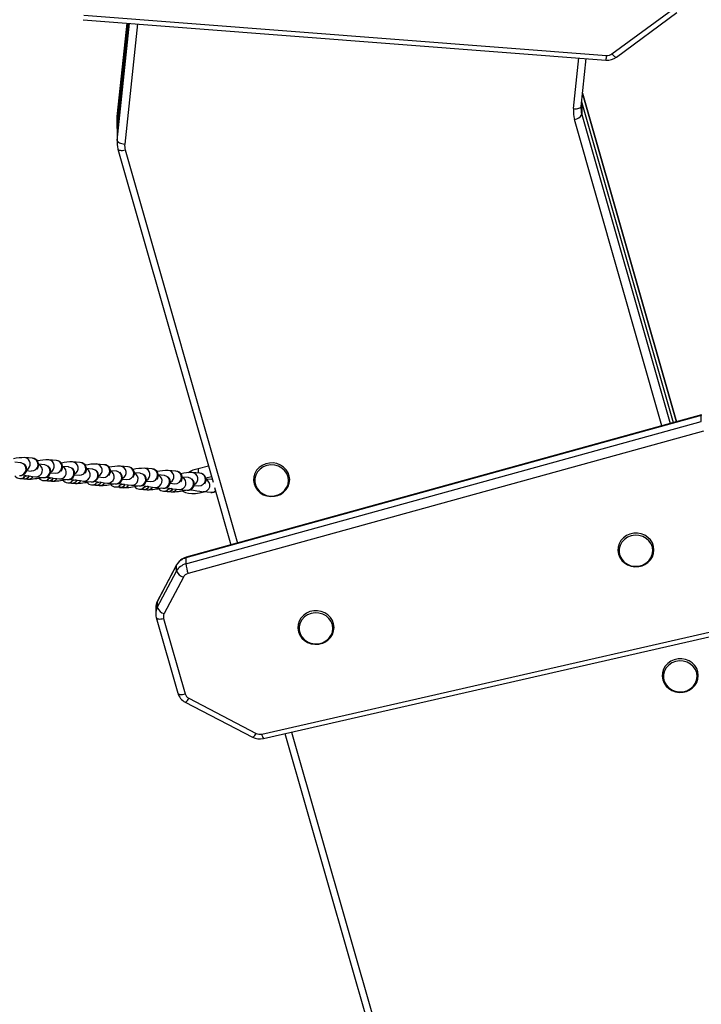
# Model space of a CAD drawing. Units: millimetres. Extents: x -3960 to 4245, y -3017 to 3271.
# Drawn here: x -677 to -410, y -253 to 134 of the extents above; entities that cross this region are included whole.
import ezdxf

# ---------------------------------------------------------------- set-up
doc = ezdxf.new("R2010")
doc.units = ezdxf.units.MM

msp = doc.modelspace()

# ---------------------------------------------------------------- linework, layer by layer
at = {"color": 7, "linetype": 'Continuous', "lineweight": 25}
for p, q in [((-652.23, 135.69), (-446.85, 119.84)), ((-444.73, 120.43), (-420.98, 137.91)), ((-442.95, 119.18), (-419.21, 136.66)), ((-652.46, 133.87), (-447.09, 118.01)), ((-635.22, 132.54), (-639.15, 95.82)), ((-639.15, 95.77), (-635.22, 132.54)), ((-634.72, 132.5), (-639.15, 91.1)), ((-639.15, 86.42), (-634.23, 132.46)), ((-631.11, 132.22), (-636.17, 84.98)), ((-459.83, 98.91), (-457.7, 118.83)), ((-456.85, 99.76), (-454.84, 118.61)), ((-456.3, 104.96), (-419.42, -24.12)), ((-419.4, -24.12), (-456.29, 105)), ((-456.66, 101.58), (-456.57, 101.24)), ((-456.57, 101.24), (-456.57, 102.41)), ((-456.57, 101.24), (-456.57, 96.56)), ((-456.57, 101.24), (-420.65, -24.46)), ((-639.2, 94.87), (-639.2, 90.19)), ((-639.15, 95.77), (-639.15, 95.82)), ((-639.15, 91.1), (-639.15, 95.77)), ((-425.08, -25.69), (-459.47, 94.69)), ((-456.57, 96.56), (-421.89, -24.81)), ((-639.2, 90.19), (-639.2, 85.52)), ((-639.15, 91.1), (-639.15, 86.42)), ((-638.87, 83.18), (-638.85, 83.05)), ((-638.85, 83.05), (-601.45, -47.85)), ((-635.97, 82.71), (-591.83, -71.77)), ((-409.62, -21.64), (-612.15, -77.61)), ((-409.55, -21.4), (-612.09, -77.37)), ((-409.62, -23.98), (-409.62, -21.64)), ((-612.15, -79.95), (-409.62, -23.98)), ((-408.76, -27.79), (-611.29, -83.76)), ((-672.44, -38.49), (-675.45, -38.22)), ((-677.11, -40.21), (-679.39, -40.01)), ((-677.09, -40.21), (-677.11, -40.21)), ((-676.92, -40.24), (-677.11, -40.21)), ((-667.71, -41.04), (-669.99, -40.84)), ((-667.69, -41.04), (-667.71, -41.04)), ((-667.52, -41.07), (-667.71, -41.04)), ((-663.04, -39.32), (-666.05, -39.06)), ((-658.31, -41.88), (-660.59, -41.67)), ((-658.29, -41.88), (-658.31, -41.88)), ((-658.12, -41.9), (-658.31, -41.88)), ((-653.64, -40.15), (-656.64, -39.89)), ((-648.91, -42.71), (-651.19, -42.51)), ((-644.24, -40.99), (-647.24, -40.72)), ((-634.84, -41.82), (-637.84, -41.55)), ((-625.44, -42.65), (-628.44, -42.39)), ((-603.25, -41.57), (-607.33, -42.56)), ((-677.36, -46.42), (-675.86, -46.55)), ((-674.71, -43.31), (-672.88, -43.47)), ((-671.15, -45.76), (-668.15, -46.02)), ((-665.3, -44.14), (-663.48, -44.3)), ((-655.9, -44.97), (-654.08, -45.13)), ((-648.89, -42.71), (-648.91, -42.71)), ((-648.72, -42.73), (-648.91, -42.71)), ((-646.5, -45.81), (-644.68, -45.97)), ((-639.51, -43.54), (-641.79, -43.34)), ((-639.49, -43.54), (-639.51, -43.54)), ((-639.31, -43.57), (-639.51, -43.54)), ((-630.11, -44.37), (-632.39, -44.17)), ((-630.08, -44.38), (-630.11, -44.37)), ((-629.91, -44.4), (-630.11, -44.37)), ((-620.7, -45.21), (-622.99, -45)), ((-620.68, -45.21), (-620.7, -45.21)), ((-620.51, -45.23), (-620.7, -45.21)), ((-616.03, -43.48), (-619.04, -43.22)), ((-611.3, -46.04), (-613.58, -45.84)), ((-611.28, -46.04), (-611.3, -46.04)), ((-611.11, -46.06), (-611.3, -46.04)), ((-606.63, -44.32), (-609.64, -44.05)), ((-602.05, -45.76), (-604.25, -46.29)), ((-675.81, -46.56), (-674.36, -46.69)), ((-667.96, -47.25), (-666.46, -47.39)), ((-666.4, -47.39), (-664.96, -47.52)), ((-661.75, -46.59), (-658.75, -46.86)), ((-658.56, -48.08), (-657.06, -48.22)), ((-657, -48.22), (-655.55, -48.35)), ((-652.35, -47.42), (-649.35, -47.69)), ((-649.16, -48.92), (-647.65, -49.05)), ((-647.6, -49.05), (-646.15, -49.18)), ((-642.95, -48.26), (-639.95, -48.52)), ((-639.75, -49.75), (-638.25, -49.88)), ((-638.2, -49.89), (-636.75, -50.02)), ((-637.1, -46.64), (-635.28, -46.8)), ((-633.55, -49.09), (-630.55, -49.35)), ((-627.7, -47.47), (-625.88, -47.63)), ((-624.15, -49.92), (-621.14, -50.19)), ((-618.3, -48.3), (-616.48, -48.47)), ((-608.9, -49.14), (-607.07, -49.3)), ((-601.97, -46.86), (-604.18, -46.67)), ((-600.87, -49.91), (-594.42, -72.48)), ((-630.35, -50.58), (-628.85, -50.72)), ((-628.8, -50.72), (-627.35, -50.85)), ((-620.95, -51.42), (-619.45, -51.55)), ((-619.4, -51.55), (-617.95, -51.68)), ((-614.75, -50.75), (-611.74, -51.02)), ((-606.15, -51.89), (-605.01, -51.62)), ((-605.35, -51.59), (-602.34, -51.85)), ((-615.82, -80.49), (-623.38, -94.81)), ((-615.78, -80.3), (-623.33, -94.62)), ((-615.82, -80.49), (-615.78, -80.3)), ((-615.82, -82.83), (-615.82, -80.49)), ((-612.15, -77.61), (-612.15, -79.95)), ((-623.38, -97.14), (-615.82, -82.83)), ((-613.12, -85.2), (-620.68, -99.52)), ((-623.38, -94.81), (-623.33, -94.62)), ((-623.38, -94.81), (-623.38, -97.14)), ((-623.98, -97.22), (-623.98, -99.56)), ((-623.77, -101.09), (-615.3, -130.74)), ((-620.88, -101.43), (-612.41, -131.08)), ((-582.34, -146.85), (-382.29, -101.22)), ((-581.67, -148.61), (-381.62, -102.98)), ((-612.38, -134.28), (-585.92, -148.07)), ((-610.99, -132.78), (-584.54, -146.58)), ((-573.22, -146.68), (-539.77, -263.74)), ((-570.6, -146.08), (-536.88, -264.09))]:
    msp.add_line(p, q, dxfattribs=at)
at = {"color": 7, "linetype": 'Continuous', "lineweight": 25, "flags": 128}
for points in [[(-444.73, 120.43), (-444.37, 120.03), (-444.01, 119.69), (-443.69, 119.43), (-443.41, 119.25), (-443.17, 119.15), (-443, 119.16), (-442.95, 119.18)], [(-459.83, 98.91), (-459.25, 98.88), (-458.69, 98.9), (-458.18, 98.96), (-457.72, 99.06), (-457.35, 99.21), (-457.08, 99.38), (-456.91, 99.59), (-456.85, 99.76)], [(-639.15, 86.42), (-639.1, 86.19), (-638.93, 85.96), (-638.65, 85.73), (-638.28, 85.52), (-637.83, 85.33), (-637.31, 85.18), (-636.75, 85.06), (-636.17, 84.98)], [(-638.85, 83.05), (-638.82, 82.96), (-638.65, 82.78), (-638.38, 82.65), (-638.02, 82.56), (-637.58, 82.52), (-637.08, 82.53), (-636.54, 82.6), (-635.97, 82.71)], [(-409.62, -21.64), (-409.6, -21.47), (-409.55, -21.4)], [(-575.71, -52.99), (-574.97, -52.65), (-573.74, -51.84), (-572.72, -50.8), (-571.97, -49.58), (-571.51, -48.25), (-571.35, -46.86), (-571.52, -45.47), (-571.99, -44.15), (-572.75, -42.95), (-573.76, -41.93), (-574.98, -41.12), (-576.36, -40.57), (-577.83, -40.3), (-579.33, -40.33), (-580.79, -40.65), (-582.16, -41.25), (-583.35, -42.1), (-584.33, -43.17), (-585.04, -44.41), (-585.45, -45.76), (-585.55, -47.16), (-585.33, -48.54), (-584.81, -49.84), (-584.01, -51.01), (-582.96, -52), (-581.71, -52.77), (-580.32, -53.27), (-578.84, -53.5), (-577.34, -53.42), (-575.96, -53.08), (-575.71, -52.99)], [(-575.87, -52.84), (-574.53, -52.14), (-573.4, -51.17), (-572.54, -49.99), (-572.01, -48.66), (-571.82, -47.25), (-571.98, -45.84), (-572.5, -44.5), (-573.34, -43.31), (-574.45, -42.33), (-575.78, -41.61), (-577.25, -41.2), (-578.79, -41.1), (-580.31, -41.34), (-581.73, -41.89), (-582.97, -42.73), (-583.97, -43.81), (-584.68, -45.08), (-585.04, -46.46), (-585.05, -47.88), (-584.71, -49.26), (-584.03, -50.53), (-583.04, -51.63), (-581.82, -52.48), (-580.4, -53.05), (-578.89, -53.31), (-577.35, -53.24), (-575.87, -52.84)], [(-613.49, -51.21), (-613.1, -51.52), (-612.23, -51.93), (-611.17, -52.21), (-609.82, -52.34), (-608.32, -52.27), (-606.79, -52.04), (-606.15, -51.89)], [(-606.4, -51.48), (-606.29, -51.73), (-606.15, -51.89), (-606.15, -51.89)], [(-432.58, -80.61), (-431.83, -80.27), (-430.6, -79.45), (-429.59, -78.41), (-428.83, -77.2), (-428.37, -75.86), (-428.22, -74.47), (-428.38, -73.08), (-428.86, -71.76), (-429.61, -70.56), (-430.62, -69.54), (-431.84, -68.74), (-433.22, -68.19), (-434.69, -67.92), (-436.19, -67.94), (-437.66, -68.26), (-439.02, -68.86), (-440.21, -69.72), (-441.19, -70.79), (-441.9, -72.03), (-442.31, -73.38), (-442.41, -74.77), (-442.19, -76.15), (-441.67, -77.46), (-440.87, -78.63), (-439.82, -79.62), (-438.57, -80.38), (-437.18, -80.89), (-435.7, -81.11), (-434.2, -81.04), (-432.82, -80.7), (-432.58, -80.61)], [(-432.73, -80.45), (-431.39, -79.75), (-430.26, -78.79), (-429.41, -77.61), (-428.87, -76.28), (-428.68, -74.87), (-428.85, -73.46), (-429.36, -72.12), (-430.2, -70.93), (-431.31, -69.95), (-432.64, -69.23), (-434.12, -68.81), (-435.66, -68.72), (-437.17, -68.95), (-438.59, -69.51), (-439.84, -70.35), (-440.84, -71.43), (-441.54, -72.69), (-441.9, -74.07), (-441.92, -75.49), (-441.57, -76.87), (-440.89, -78.15), (-439.91, -79.24), (-438.68, -80.1), (-437.27, -80.67), (-435.75, -80.92), (-434.21, -80.85), (-432.73, -80.45)], [(-612.15, -77.61), (-612.13, -77.43), (-612.09, -77.37)], [(-623.95, -99.55), (-623.9, -100.52), (-623.77, -101.09)], [(-558.3, -111.08), (-557.55, -110.74), (-556.32, -109.92), (-555.31, -108.89), (-554.55, -107.67), (-554.09, -106.33), (-553.94, -104.94), (-554.1, -103.56), (-554.58, -102.23), (-555.33, -101.04), (-556.34, -100.01), (-557.56, -99.21), (-558.94, -98.66), (-560.41, -98.39), (-561.91, -98.41), (-563.38, -98.73), (-564.74, -99.33), (-565.93, -100.19), (-566.91, -101.26), (-567.62, -102.5), (-568.03, -103.85), (-568.13, -105.24), (-567.91, -106.62), (-567.39, -107.93), (-566.59, -109.1), (-565.54, -110.09), (-564.29, -110.86), (-562.9, -111.36), (-561.42, -111.58), (-559.92, -111.51), (-558.54, -111.17), (-558.3, -111.08)], [(-558.45, -110.93), (-557.11, -110.23), (-555.98, -109.26), (-555.13, -108.08), (-554.59, -106.75), (-554.4, -105.34), (-554.57, -103.93), (-555.08, -102.59), (-555.92, -101.4), (-557.03, -100.42), (-558.36, -99.7), (-559.84, -99.28), (-561.37, -99.19), (-562.89, -99.43), (-564.31, -99.98), (-565.56, -100.82), (-566.56, -101.9), (-567.26, -103.16), (-567.62, -104.54), (-567.64, -105.96), (-567.29, -107.34), (-566.61, -108.62), (-565.63, -109.71), (-564.4, -110.57), (-562.99, -111.14), (-561.47, -111.4), (-559.93, -111.32), (-558.45, -110.93)], [(-623.77, -101.09), (-623.73, -101.18), (-623.57, -101.36), (-623.3, -101.5), (-622.94, -101.59), (-622.5, -101.63), (-622, -101.61), (-621.45, -101.55), (-620.88, -101.43)], [(-415.16, -129.97), (-414.41, -129.63), (-413.18, -128.82), (-412.17, -127.78), (-411.41, -126.56), (-410.95, -125.23), (-410.8, -123.83), (-410.97, -122.45), (-411.44, -121.13), (-412.2, -119.93), (-413.21, -118.9), (-414.42, -118.1), (-415.8, -117.55), (-417.27, -117.28), (-418.77, -117.3), (-420.24, -117.62), (-421.6, -118.22), (-422.8, -119.08), (-423.77, -120.15), (-424.48, -121.39), (-424.89, -122.74), (-424.99, -124.13), (-424.78, -125.51), (-424.25, -126.82), (-423.45, -127.99), (-422.41, -128.98), (-421.16, -129.75), (-419.76, -130.25), (-418.28, -130.47), (-416.78, -130.4), (-415.4, -130.06), (-415.16, -129.97)], [(-415.31, -129.82), (-413.97, -129.12), (-412.85, -128.15), (-411.99, -126.97), (-411.45, -125.64), (-411.26, -124.23), (-411.43, -122.82), (-411.95, -121.48), (-412.78, -120.29), (-413.9, -119.31), (-415.23, -118.59), (-416.7, -118.17), (-418.24, -118.08), (-419.76, -118.32), (-421.18, -118.87), (-422.42, -119.71), (-423.42, -120.79), (-424.12, -122.05), (-424.49, -123.43), (-424.5, -124.85), (-424.15, -126.24), (-423.47, -127.51), (-422.49, -128.6), (-421.26, -129.46), (-419.85, -130.03), (-418.33, -130.29), (-416.79, -130.21), (-415.31, -129.82)], [(-615.3, -130.74), (-615.26, -130.83), (-615.09, -131.01), (-614.83, -131.15), (-614.46, -131.24), (-614.03, -131.28), (-613.52, -131.26), (-612.98, -131.2), (-612.41, -131.08)]]:
    msp.add_lwpolyline(points, dxfattribs=at)
at = {"color": 7, "linetype": 'Continuous', "lineweight": 25}
for centre, radius, start, end in [((-446.6, 123), 3.18, 265.3461, 305.9548), ((-458.7, 120.41), 11.86, 348.3356, 357.2209), ((-446.6, 124.16), 6.17, 265.4428, 306.1681), ((-448.83, 97.74), 11.06, 173.9092, 195.9853), ((-448.39, 98.91), 8.51, 173.9092, 195.9853), ((-630.71, 94.87), 8.49, 173.8925, 179.9994), ((-459.74, 98.3), 3.62, 274.3192, 331.3313), ((-630.71, 90.19), 8.49, 173.8925, 179.9994), ((-630.69, 85.52), 8.51, 173.9092, 195.9853), ((-630.24, 84.35), 5.96, 173.9092, 195.9853), ((-675.34, -60.4), 22.18, 90.2624, 101.8706), ((-675.75, -40.72), 2.51, 295.6374, 83.1105), ((-672.72, -40.97), 2.5, 266.3417, 83.5361), ((-672.55, -41.05), 2.57, 320.4073, 87.6779), ((-677.41, -42.69), 2.5, 266.6471, 78.8025), ((-677.16, -42.71), 2.51, 260.9362, 55.5191), ((-671.02, -43.25), 2.51, 266.809, 65.8793), ((-665.94, -61.23), 22.18, 90.2624, 101.8706), ((-668.01, -43.52), 2.5, 266.6471, 78.8025), ((-667.76, -43.54), 2.51, 260.9362, 55.5191), ((-666.35, -41.55), 2.51, 295.6374, 83.1105), ((-663.32, -41.81), 2.5, 266.3417, 83.5361), ((-663.15, -41.89), 2.57, 320.4073, 87.6779), ((-661.61, -44.08), 2.51, 266.809, 65.8793), ((-656.54, -62.07), 22.18, 90.2624, 101.8706), ((-658.6, -44.36), 2.5, 266.6471, 78.8025), ((-658.35, -44.37), 2.51, 260.9362, 55.5191), ((-656.95, -42.38), 2.51, 295.6374, 83.1105), ((-653.92, -42.64), 2.5, 266.3417, 83.5361), ((-653.74, -42.72), 2.57, 320.4073, 87.6779), ((-647.14, -62.9), 22.18, 90.2624, 101.8706), ((-647.54, -43.21), 2.51, 295.6374, 83.1105), ((-644.52, -43.47), 2.5, 266.3417, 83.5361), ((-644.34, -43.55), 2.57, 320.4073, 87.6779), ((-637.74, -63.73), 22.18, 90.2624, 101.8706), ((-638.14, -44.05), 2.51, 295.6374, 83.1105), ((-635.12, -44.3), 2.5, 266.3417, 83.5361), ((-634.94, -44.39), 2.57, 320.4073, 87.6779), ((-628.34, -64.57), 22.18, 90.2624, 101.8706), ((-628.74, -44.88), 2.51, 295.6374, 83.1105), ((-604.15, -56.76), 14.55, 102.6249, 119.8003), ((-602.33, -42.92), 5.01, 175.8842, 195.6847), ((-677.25, -43.88), 2.54, 216.1047, 267.4064), ((-677.16, -44.05), 2.38, 265.1543, 311.552), ((-658.6, 56.45), 102.98, 260.1748, 262.9995), ((-673.52, -50.94), 5.6, 95.1031, 116.8264), ((-675.66, -44.16), 2.4, 265.3239, 328.1337), ((-675.61, -44.17), 2.4, 265.3232, 328.0501), ((-674.16, -44.3), 2.4, 265.3066, 326.0754), ((-674.86, -18.89), 27.8, 271.0281, 283.143), ((-667.84, -44.71), 2.54, 216.1047, 267.4064), ((-649.2, 55.62), 102.98, 260.1748, 262.9995), ((-664.12, -51.78), 5.6, 95.1031, 116.8264), ((-666.26, -44.99), 2.4, 265.3239, 328.1337), ((-666.21, -45), 2.4, 265.3232, 328.0501), ((-652.21, -44.92), 2.51, 266.809, 65.8793), ((-649.2, -45.19), 2.5, 266.6471, 78.8025), ((-648.95, -45.21), 2.51, 260.9362, 55.5191), ((-642.81, -45.75), 2.51, 266.809, 65.8793), ((-639.8, -46.02), 2.5, 266.6471, 78.8025), ((-639.55, -46.04), 2.51, 260.9362, 55.5191), ((-633.41, -46.58), 2.51, 266.809, 65.8793), ((-630.4, -46.85), 2.5, 266.6471, 78.8025), ((-630.15, -46.87), 2.51, 260.9362, 55.5191), ((-625.72, -45.14), 2.5, 266.3417, 83.5361), ((-625.54, -45.22), 2.57, 320.4073, 87.6779), ((-624.01, -47.41), 2.51, 266.809, 65.8793), ((-618.94, -65.4), 22.18, 90.2624, 101.8706), ((-621, -47.69), 2.5, 266.6471, 78.8025), ((-620.75, -47.7), 2.51, 260.9362, 55.5191), ((-619.34, -45.71), 2.51, 295.6374, 83.1105), ((-616.32, -45.97), 2.5, 266.3417, 83.5361), ((-616.14, -46.05), 2.57, 320.4073, 87.6779), ((-614.61, -48.25), 2.51, 266.809, 65.8793), ((-609.54, -66.23), 22.18, 90.2624, 101.8706), ((-611.6, -48.52), 2.5, 266.6471, 78.8025), ((-609.94, -46.54), 2.51, 295.6374, 83.1105), ((-606.92, -46.8), 2.5, 266.3417, 83.5361), ((-606.74, -46.88), 2.57, 320.4073, 87.6779), ((-667.76, -44.88), 2.38, 265.1543, 311.552), ((-664.76, -45.13), 2.4, 265.3066, 326.0754), ((-665.43, -20.12), 27.4, 270.9838, 283.0612), ((-658.44, -45.55), 2.54, 216.1047, 267.4064), ((-658.36, -45.72), 2.38, 265.1543, 311.552), ((-639.8, 54.79), 102.98, 260.1748, 262.9995), ((-654.72, -52.61), 5.6, 95.1031, 116.8264), ((-656.86, -45.83), 2.4, 265.3239, 328.1337), ((-656.81, -45.83), 2.4, 265.3232, 328.0501), ((-655.36, -45.96), 2.4, 265.3066, 326.0754), ((-656.05, -20.56), 27.8, 271.0281, 283.143), ((-649.04, -46.38), 2.54, 216.1047, 267.4064), ((-648.96, -46.55), 2.38, 265.1543, 311.552), ((-630.4, 53.95), 102.98, 260.1748, 262.9995), ((-645.31, -53.44), 5.6, 95.1031, 116.8264), ((-647.46, -46.66), 2.4, 265.3239, 328.1337), ((-647.41, -46.66), 2.4, 265.3232, 328.0501), ((-645.96, -46.79), 2.4, 265.3066, 326.0754), ((-646.65, -21.39), 27.8, 271.0281, 283.143), ((-639.64, -47.21), 2.54, 216.1047, 267.4064), ((-639.56, -47.38), 2.38, 265.1543, 311.552), ((-621, 53.12), 102.98, 260.1748, 262.9995), ((-635.91, -54.27), 5.6, 95.1031, 116.8264), ((-638.06, -47.49), 2.4, 265.3239, 328.1337), ((-638.01, -47.5), 2.4, 265.3232, 328.0501), ((-636.56, -47.63), 2.4, 265.3066, 326.0754), ((-637.25, -22.22), 27.8, 271.0281, 283.143), ((-630.24, -48.05), 2.54, 216.1047, 267.4064), ((-630.15, -48.21), 2.38, 265.1543, 311.552), ((-611.6, 52.29), 102.98, 260.1748, 262.9995), ((-626.51, -55.11), 5.6, 95.1031, 116.8264), ((-628.66, -48.32), 2.4, 265.3239, 328.1337), ((-628.6, -48.33), 2.4, 265.3232, 328.0501), ((-627.15, -48.46), 2.4, 265.3066, 326.0754), ((-627.85, -23.05), 27.8, 271.0281, 283.143), ((-602.2, 51.45), 102.98, 260.1748, 262.9995), ((-611.35, -48.53), 2.52, 260.9909, 52.2964), ((-605.21, -49.08), 2.51, 266.809, 65.8793), ((-620.84, -48.88), 2.54, 216.1047, 267.4064), ((-620.75, -49.05), 2.38, 265.1543, 311.552), ((-617.11, -55.94), 5.6, 95.1031, 116.8264), ((-619.25, -49.16), 2.4, 265.3239, 328.1337), ((-619.2, -49.16), 2.4, 265.3232, 328.0501), ((-617.75, -49.29), 2.4, 265.3066, 326.0754), ((-618.44, -24.04), 27.65, 271.0115, 283.1125), ((-592.79, 50.62), 102.98, 260.1748, 262.9995), ((-602.14, -49.48), 2.38, 265.2188, 313.7498), ((-601.98, -49.33), 2.55, 261.9417, 306.9916), ((-610.54, -83.11), 5.95, 105.1084, 151.787), ((-610.65, -83.31), 5.89, 104.759, 151.3977), ((-610.65, -85.65), 5.89, 104.759, 151.3977), ((-595.23, -78.13), 17.02, 186.1359, 199.3331), ((-611.85, -81.04), 4.35, 204.2192, 253.0307), ((-610.54, -86.61), 2.95, 104.759, 151.3977), ((-618.82, -97.23), 5.17, 152.0166, 179.9164), ((-619.31, -96.94), 4.65, 149.946, 183.3386), ((-618.82, -99.57), 5.17, 152.0168, 179.8561), ((-619.41, -95.36), 4.35, 204.2192, 253.0307), ((-618.42, -100.73), 2.57, 151.9487, 195.9139), ((-609.73, -129.11), 5.81, 196.2742, 242.823), ((-609.72, -130.28), 2.81, 196.6451, 243.1863), ((-613.56, -131.79), 2.76, 295.4186, 338.7696), ((-587.11, -145.58), 2.76, 295.3978, 338.7788), ((-583.06, -143.71), 3.22, 242.7028, 282.9131), ((-577.94, -146.19), 4.44, 188.5902, 213.0038), ((-583.06, -142.54), 6.22, 242.5877, 282.8822)]:
    msp.add_arc(centre, radius, start, end, dxfattribs=at)

doc.saveas('drawing.dxf')
